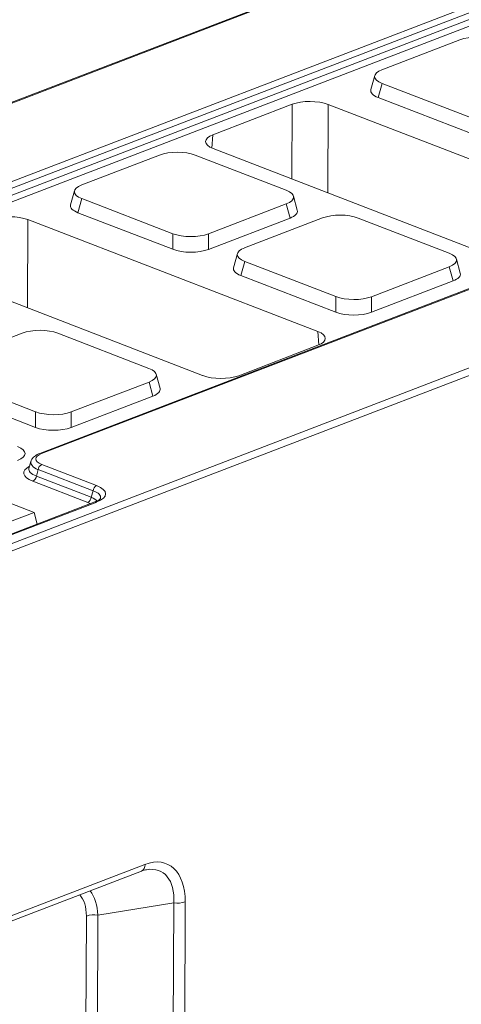
# Model space of a CAD drawing. Units: millimetres. Extents: x -238 to 5614, y -16 to 1848.
# Drawn here: x 1688 to 1750, y 624 to 762 of the extents above; entities that cross this region are included whole.
import ezdxf

# ---------------------------------------------------------------- set-up
doc = ezdxf.new("R2010")
doc.units = ezdxf.units.MM
doc.header["$LTSCALE"] = 5

msp = doc.modelspace()

# ---------------------------------------------------------------- linework, layer by layer
at = {"color": 7, "linetype": 'Continuous', "lineweight": 15}
for p, q in [((1954.33, 853.065), (1451.576, 660.026)), ((1954.332, 852.959), (1452.092, 660.117)), ((2013.005, 824.913), (1690.652, 701.142)), ((2013.208, 824.884), (1690.911, 701.134)), ((1532.181, 629.195), (2034.421, 822.037)), ((2035.428, 821.375), (1532.181, 628.147)), ((1473.304, 657.27), (1795.601, 781.02)), ((1796.098, 780.282), (1473.681, 656.486)), ((1473.918, 655.598), (1796.334, 779.394)), ((1796.83, 778.656), (1474.522, 654.901)), ((1749.439, 759.064), (1738.543, 754.881)), ((1737.532, 754.071), (1736.989, 752.094)), ((1738.561, 752.966), (1738.018, 750.989)), ((1738.561, 752.966), (1751.31, 748.043)), ((1738.018, 750.989), (1751.303, 745.86)), ((1725.976, 750.033), (1714.898, 745.779)), ((1725.925, 739.587), (1725.976, 750.033)), ((1731.02, 750.021), (1730.959, 737.643)), ((1771.578, 734.361), (1731.02, 750.021)), ((1714.898, 745.779), (1714.739, 743.911)), ((1714.916, 743.837), (1755.474, 728.178)), ((1707.418, 742.93), (1696.522, 738.746)), ((1725.141, 737.995), (1712.392, 742.918)), ((1695.511, 737.936), (1694.968, 735.96)), ((1696.54, 736.831), (1695.997, 734.855)), ((1696.54, 736.831), (1709.289, 731.908)), ((1726.697, 735.187), (1726.171, 737.166)), ((1714.263, 731.896), (1725.159, 736.08)), ((1725.685, 734.101), (1725.159, 736.08)), ((1688.999, 733.886), (1688.938, 721.509)), ((1729.557, 718.227), (1688.999, 733.886)), ((1695.997, 734.855), (1709.282, 729.725)), ((1714.256, 729.713), (1725.685, 734.101)), ((1730.228, 734.123), (1719.332, 729.939)), ((1747.951, 729.188), (1735.202, 734.111)), ((1709.282, 729.725), (1709.289, 731.908)), ((1714.263, 731.896), (1714.256, 729.713)), ((1718.321, 729.129), (1717.778, 727.153)), ((1749.507, 726.38), (1748.982, 728.359)), ((1672.895, 727.703), (1713.453, 712.043)), ((1719.35, 728.024), (1718.807, 726.048)), ((1719.35, 728.024), (1732.099, 723.102)), ((1737.073, 723.089), (1747.969, 727.273)), ((1748.495, 725.294), (1747.969, 727.273)), ((1718.807, 726.048), (1732.092, 720.918)), ((1737.066, 720.906), (1748.495, 725.294)), ((1732.092, 720.918), (1732.099, 723.102)), ((1737.073, 723.089), (1737.066, 720.906)), ((1688.207, 717.988), (1677.311, 713.805)), ((1705.93, 713.054), (1693.181, 717.976)), ((1729.701, 716.335), (1729.557, 718.227)), ((1718.497, 712.031), (1729.575, 716.285)), ((1677.329, 711.889), (1690.078, 706.967)), ((1707.486, 710.246), (1706.96, 712.225)), ((1695.052, 706.955), (1705.948, 711.139)), ((1706.474, 709.16), (1705.948, 711.139)), ((1676.786, 709.913), (1690.071, 704.784)), ((1695.045, 704.771), (1706.474, 709.16)), ((1690.071, 704.784), (1690.078, 706.967)), ((1695.052, 706.955), (1695.045, 704.771)), ((1689.411, 700.016), (1689.143, 699.04)), ((1690.926, 699.602), (1698.606, 696.636)), ((1689.147, 699.058), (1689.147, 699.056)), ((1690.428, 698.867), (1690.184, 697.979)), ((1690.184, 697.979), (1697.864, 695.014)), ((1698.108, 695.901), (1690.428, 698.867)), ((1689.854, 692.87), (1680.423, 696.511)), ((1697.366, 694.279), (1689.686, 697.244)), ((1697.864, 695.014), (1698.108, 695.901)), ((1698.369, 694.346), (1612.887, 661.524)), ((1698.628, 694.338), (1613.146, 661.516)), ((1678.563, 688.534), (1689.854, 692.87)), ((1689.854, 692.87), (1690.286, 691.242)), ((1579.194, 594.382), (1704.879, 642.641)), ((1579.696, 595.325), (1705.381, 643.583)), ((1709.409, 638.223), (1698.788, 636.462)), ((1708.955, 537.517), (1709.409, 638.223)), ((1711.022, 638.328), (1710.568, 537.623)), ((1696.924, 580.633), (1697.175, 636.357)), ((1698.788, 636.462), (1698.536, 580.739))]:
    msp.add_line(p, q, dxfattribs=at)
for centre, radius, start, end in [((1690.772, 700.812), 0.351, 66.6317, 110.04439), ((1691.346, 698.781), 0.922, 117.10074, 174.6561), ((1689.265, 698.065), 0.922, 297.10074, 354.6561), ((1699.026, 695.816), 0.922, 117.10074, 174.6561), ((1696.946, 695.1), 0.922, 297.10074, 354.6561), ((1698.488, 694.016), 0.351, 66.63318, 110.00278), ((1704.464, 643.467), 0.925, 296.70373, 7.22769), ((1710.011, 641.404), 3.237, 259.29001, 288.20238), ((1698.186, 633.281), 3.237, 79.29001, 108.20238)]:
    msp.add_arc(centre, radius, start, end, dxfattribs=at)
for centre, major_axis, ratio, start_param, end_param in [((1751.936, 758.041), (3.571, -0.017), 0.3968038, 0.8060474, 2.3466855), ((1741.194, 753.917), (3.681, -0.016), 0.3735753, 2.3764086, 3.9170467), ((1740.65, 751.94), (3.681, -0.016), 0.3735753, 3.0409973, 3.9170467), ((1728.507, 749.05), (3.571, -0.016), 0.3860704, 0.7921336, 2.3601909), ((1717.443, 744.802), (3.581, -0.016), 0.3839614, 2.3628905, 3.9309477), ((1709.915, 741.907), (3.571, -0.017), 0.3968038, 0.8060474, 2.3466855), ((1699.172, 737.782), (3.681, -0.016), 0.3735753, 2.3764086, 3.9170467), ((1722.509, 737.044), (3.681, -0.016), 0.3735753, 5.5180013, 7.0586393), ((1698.629, 735.806), (3.681, -0.016), 0.3735753, 3.0409973, 3.9170467), ((1723.034, 735.065), (3.681, -0.016), 0.3735753, 5.5180013, 6.3837806), ((1686.486, 732.916), (3.571, -0.016), 0.3860704, 0.7921336, 2.3601909), ((1732.725, 733.1), (3.571, -0.017), 0.3968038, 0.8060474, 2.3466855), ((1711.767, 732.919), (3.571, -0.017), 0.3968038, 3.9476401, 5.4882781), ((1711.76, 730.736), (3.571, -0.017), 0.3968038, 3.9476401, 5.4882781), ((1721.983, 728.975), (3.681, -0.016), 0.3735753, 2.3764086, 3.9170467), ((1745.319, 728.237), (3.681, -0.016), 0.3735753, 5.5180013, 7.0586393), ((1721.439, 726.999), (3.681, -0.016), 0.3735753, 3.0409973, 3.9170467), ((1745.844, 726.258), (3.681, -0.016), 0.3735753, 5.5180013, 6.3837806), ((1734.577, 724.113), (3.571, -0.017), 0.3968038, 3.9476401, 5.4882781), ((1734.57, 721.929), (3.571, -0.017), 0.3968038, 3.9476401, 5.4882781), ((1690.704, 716.965), (3.571, -0.017), 0.3968038, 0.8060474, 2.3466855), ((1727.031, 717.262), (3.581, -0.016), 0.3839614, 5.5044831, 7.0725404), ((1703.298, 712.103), (3.681, -0.016), 0.3735753, 5.5180013, 7.0586393), ((1715.966, 713.013), (3.571, -0.016), 0.3860704, 3.9337263, 5.5017835), ((1703.823, 710.124), (3.681, -0.016), 0.3735753, 5.5180013, 6.3837806), ((1692.556, 707.978), (3.571, -0.017), 0.3968038, 3.9476401, 5.4882781), ((1692.549, 705.795), (3.571, -0.017), 0.3968038, 3.9476401, 5.4882781), ((1685.01, 701.127), (3.581, -0.016), 0.3839614, 5.5044831, 7.0725404), ((1693.032, 700.363), (2.945, -0.013), 0.3735753, 2.3764086, 3.9170467), ((1692.845, 698.385), (4.417, -0.019), 0.3735753, 2.5324114, 3.9170467), ((1693.029, 699.703), (3.636, -0.202), 0.3769286, 3.0391655, 3.9363964), ((1692.848, 699.045), (3.724, 0.169), 0.3686827, 3.0226397, 3.898689), ((1695.447, 695.495), (4.417, -0.019), 0.3735753, 5.5180013, 7.0586393), ((1695.263, 694.177), (3.636, -0.202), 0.3769286, 0.3610219, 0.7948037), ((1695.444, 694.836), (3.724, 0.169), 0.3686827, 6.153273, 7.0402817), ((1695.26, 693.518), (2.945, -0.013), 0.3735753, 0.5728492, 0.775454), ((1704.591, 634.876), (3.903, 8.753), 0.583907, 5.3587061, 6.8122562), ((1703.578, 635.268), (4.15, 7.259), 0.5678192, 5.4239085, 6.7164635), ((1693.902, 633.664), (2.308, 7.317), 0.5909538, 5.2821425, 5.8862703), ((1692.888, 634.055), (2.602, 5.836), 0.583907, 5.3587061, 6.0318552)]:
    msp.add_ellipse(centre, major_axis=major_axis, ratio=ratio, start_param=start_param, end_param=end_param, dxfattribs=at)
for points, knots in [([(1690.652, 701.142), (1690.534, 701.092), (1690.207, 700.956), (1689.815, 700.676), (1689.515, 700.352), (1689.464, 700.126), (1689.45, 700.066)], [0, 0, 0, 0, 0.2128417, 0.5886196, 0.8918604, 1, 1, 1, 1]), ([(1699.145, 694.824), (1699.146, 694.829), (1699.15, 694.844), (1699.062, 694.712), (1698.785, 694.523), (1698.495, 694.4), (1698.369, 694.346)], [0, 0, 0, 0, 0.1250187, 0.4291244, 0.7507433, 1, 1, 1, 1]), ([(1704.879, 642.641), (1705.012, 642.69), (1705.266, 642.783), (1705.491, 642.81), (1705.599, 642.823)], [0, 0, 0, 0, 0.51920209, 1, 1, 1, 1])]:
    msp.add_open_spline(points, degree=3, knots=knots, dxfattribs=at)

doc.saveas('drawing.dxf')
